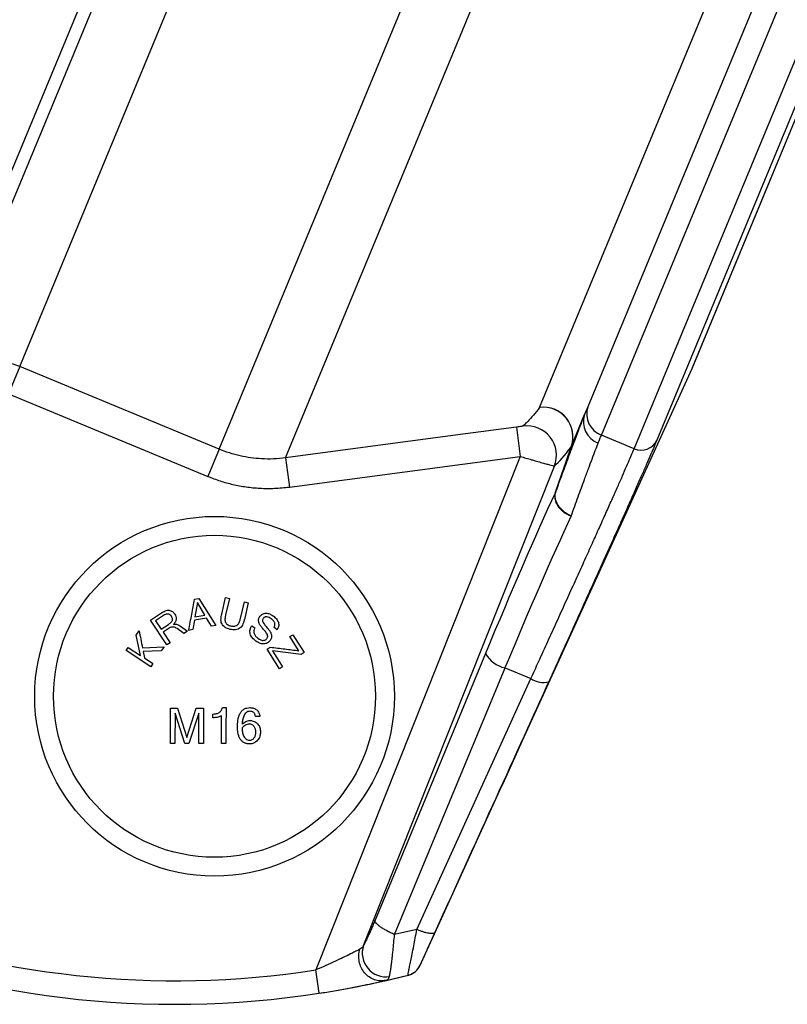
# Model space of a CAD drawing. Units: millimetres. Extents: x 0 to 420, y 0 to 297.
# Drawn here: x 213 to 226, y 182 to 199 of the extents above; entities that cross this region are included whole.
import ezdxf

# ---------------------------------------------------------------- set-up
doc = ezdxf.new("R2010")
doc.units = ezdxf.units.MM

msp = doc.modelspace()

# ---------------------------------------------------------------- linework, layer by layer
at = {"color": 7, "linetype": 'Continuous', "lineweight": 25}
for p, q in [((211.07, 191.045), (243.099, 268.368)), ((217.75, 191.087), (247.739, 263.486)), ((222.059, 191.942), (250.289, 260.093)), ((224.644, 192.601), (252.218, 259.171)), ((224.652, 192.62), (252.21, 259.152)), ((234.536, 220.107), (222.874, 191.953)), ((223.106, 191.471), (234.878, 219.891)), ((223.662, 191.241), (235.433, 219.661)), ((235.731, 219.596), (224.046, 191.386)), ((211.762, 192.159), (219.075, 209.815)), ((213.241, 192.635), (219.773, 208.404)), ((216.621, 191.234), (223.153, 207.004)), ((213.241, 192.635), (213.05, 192.174)), ((216.621, 191.234), (213.241, 192.635)), ((224.644, 192.601), (224.652, 192.625)), ((213.05, 192.174), (216.43, 190.774)), ((222.874, 191.953), (222.82, 191.821)), ((222.598, 191.283), (222.82, 191.821)), ((221.665, 191.606), (221.73, 191.112)), ((223.662, 191.241), (223.106, 191.471)), ((216.621, 191.234), (216.43, 190.774)), ((222.59, 191.266), (222.326, 190.503)), ((222.333, 190.52), (222.598, 191.283)), ((217.75, 191.087), (217.816, 190.592)), ((217.816, 190.592), (221.73, 191.112)), ((221.73, 191.112), (218.261, 182.404)), ((219.071, 182.817), (222.31, 190.949)), ((222.326, 190.503), (222.326, 190.502)), ((222.333, 190.52), (222.333, 190.52)), ((216.208, 188.689), (216.278, 188.701)), ((216.278, 188.701), (216.568, 188.245)), ((216.668, 188.437), (216.733, 188.719)), ((216.798, 188.704), (216.732, 188.423)), ((216.733, 188.719), (216.798, 188.704)), ((216.254, 188.633), (216.212, 188.389)), ((216.382, 188.42), (216.254, 188.633)), ((216.986, 188.364), (217.051, 188.646)), ((217.051, 188.646), (217.116, 188.631)), ((217.116, 188.631), (217.051, 188.348)), ((215.459, 188.334), (215.644, 188.457)), ((215.677, 188.412), (215.545, 188.325)), ((216.41, 188.371), (216.204, 188.334)), ((216.212, 188.389), (216.382, 188.42)), ((216.494, 188.232), (216.41, 188.371)), ((215.735, 187.916), (215.459, 188.334)), ((215.545, 188.325), (215.64, 188.181)), ((215.64, 188.181), (215.763, 188.263)), ((215.775, 188.199), (215.673, 188.131)), ((215.85, 188.265), (215.851, 188.264)), ((216.024, 188.107), (215.911, 188.192)), ((215.967, 188.232), (216.084, 188.146)), ((216.204, 188.334), (216.176, 188.174)), ((216.568, 188.245), (216.494, 188.232)), ((217.177, 188.241), (217.228, 188.203)), ((217.607, 188.171), (217.555, 188.209)), ((215.217, 188.078), (215.266, 188.153)), ((215.29, 187.737), (215.217, 188.078)), ((215.673, 188.131), (215.791, 187.952)), ((216.084, 188.146), (216.024, 188.107)), ((216.176, 188.174), (216.107, 188.162)), ((217.825, 188.055), (217.875, 188.087)), ((217.975, 187.817), (217.825, 188.055)), ((217.875, 188.087), (218.066, 187.784)), ((215.046, 187.819), (215.083, 187.874)), ((215.083, 187.874), (215.29, 187.737)), ((215.323, 187.864), (215.689, 187.885)), ((215.689, 187.885), (215.641, 187.812)), ((215.791, 187.952), (215.735, 187.916)), ((217.436, 187.844), (217.489, 187.877)), ((215.464, 187.543), (215.046, 187.819)), ((215.641, 187.812), (215.335, 187.801)), ((215.335, 187.801), (215.356, 187.694)), ((215.356, 187.694), (215.501, 187.599)), ((217.648, 187.51), (217.436, 187.844)), ((218.014, 187.751), (217.527, 187.812)), ((217.527, 187.812), (217.698, 187.541)), ((218.066, 187.784), (218.014, 187.751)), ((221.14, 187.769), (219.267, 183.247)), ((215.501, 187.599), (215.464, 187.543)), ((217.698, 187.541), (217.648, 187.51)), ((219.599, 183.003), (221.472, 187.525)), ((221.472, 187.525), (221.911, 187.343)), ((219.978, 183.09), (221.911, 187.343)), ((216.679, 186.852), (216.74, 186.852)), ((215.796, 186.245), (215.797, 186.845)), ((215.797, 186.845), (215.919, 186.845)), ((215.875, 186.755), (215.874, 186.245)), ((216.042, 186.245), (215.875, 186.755)), ((215.919, 186.845), (216.076, 186.344)), ((216.076, 186.344), (216.236, 186.844)), ((216.28, 186.755), (216.112, 186.245)), ((216.236, 186.844), (216.358, 186.844)), ((216.279, 186.244), (216.28, 186.755)), ((216.514, 186.681), (216.514, 186.743)), ((217.316, 186.703), (217.238, 186.703)), ((215.874, 186.245), (215.796, 186.245)), ((216.112, 186.245), (216.042, 186.245)), ((216.357, 186.244), (216.279, 186.244)), ((216.739, 186.244), (216.661, 186.244)), ((221.415, 185.515), (221.438, 185.566)), ((219.978, 183.09), (219.599, 183.003)), ((218.322, 182.008), (218.261, 182.404)), ((219.451, 182.225), (219.831, 182.317)), ((219.831, 182.317), (219.831, 182.317))]:
    msp.add_line(p, q, dxfattribs=at)
at = {"color": 7, "linetype": 'Continuous', "lineweight": 25, "flags": 128}
for points in [[(221.438, 185.566), (221.77, 186.294), (223.096, 189.204), (224.644, 192.601)], [(221.665, 191.606), (220.673, 191.475), (217.75, 191.087)], [(220.033, 182.484), (220.365, 183.212), (221.415, 185.515)]]:
    msp.add_lwpolyline(points, dxfattribs=at)
at = {"color": 7, "linetype": 'Continuous', "lineweight": 25}
for radius in [3.05, 2.73]:
    msp.add_circle((216.545, 187.044), radius, dxfattribs=at)
for centre, radius, start, end in [((222.125, 191.446), 0.5, 341.0352, 97.5023), ((222.12, 191.442), 0.503, 339.409, 96.8849), ((223.253, 191.839), 0.396, 163.2222, 248.2153), ((223.191, 191.701), 0.39, 162.1329, 249.0954), ((221.843, 191.13), 0.501, 338.7478, 97.1334), ((223.779, 191.513), 0.296, 246.6997, 334.5956), ((222.389, 191.359), 0.222, 335.0371, 339.9629), ((222.111, 190.601), 0.236, 335.2116, 339.9364), ((222.121, 190.598), 0.226, 335.0854, 339.9146), ((221.577, 188.016), 0.502, 209.5242, 257.8772), ((222.117, 187.632), 0.354, 234.4372, 285.845), ((215.877, 197.82), 16, 247.5, 278.7917), ((219.456, 182.691), 0.405, 161.9644, 278.0126), ((219.76, 182.608), 0.3, 284.3216, 335.5001), ((215.877, 197.82), 16, 278.7917, 284.3201)]:
    msp.add_arc(centre, radius, start, end, dxfattribs=at)
at = {"color": 8, "linetype": 'Continuous', "lineweight": 25}
msp.add_arc((215.877, 197.82), 15.6, 248.8526, 278.7917, dxfattribs=at)
at = {"color": 7, "linetype": 'Continuous', "lineweight": 25}
for centre, major_axis, ratio, start_param, end_param in [((236.664, 227.544), (14.627, 36.718), 0.050633, 3.245848, 3.317885), ((220.816, 186.11), (2.369, 5.946), 0.050613, 0.760137, 1.308309), ((221.187, 185.962), (2.216, 5.577), 0.053985, 0.756057, 1.308214)]:
    msp.add_ellipse(centre, major_axis=major_axis, ratio=ratio, start_param=start_param, end_param=end_param, dxfattribs=at)
for points, knots in [([(206.802, 193.753), (206.833, 193.829), (206.896, 193.981), (207.007, 194.248), (207.129, 194.542), (207.263, 194.868), (207.41, 195.222), (207.567, 195.599), (207.731, 195.996), (207.903, 196.411), (208.085, 196.851), (208.278, 197.316), (208.473, 197.788), (208.67, 198.263), (208.867, 198.739), (209.072, 199.234), (209.225, 199.604), (209.324, 199.842), (209.368, 199.949), (209.418, 200.069), (209.471, 200.198), (209.525, 200.327), (209.644, 200.616), (209.824, 201.049), (210.067, 201.636), (210.316, 202.238), (210.582, 202.88), (210.865, 203.562), (211.151, 204.252), (211.439, 204.948), (211.729, 205.649), (212.021, 206.353), (212.314, 207.06), (212.606, 207.767), (212.899, 208.474), (213.192, 209.179), (213.483, 209.883), (213.772, 210.58), (214.057, 211.269), (214.339, 211.95), (214.619, 212.625), (214.913, 213.335), (215.221, 214.079), (215.543, 214.855), (215.86, 215.62), (216.171, 216.373), (216.477, 217.111), (216.786, 217.856), (217.096, 218.606), (217.408, 219.359), (217.712, 220.092), (218.007, 220.804), (218.293, 221.494), (218.569, 222.162), (218.845, 222.828), (219.118, 223.488), (219.389, 224.142), (219.648, 224.766), (219.894, 225.36), (220.054, 225.747), (220.132, 225.935)], [0, 0, 0, 0, 0.023333, 0.046667, 0.07, 0.093334, 0.116667, 0.14, 0.162, 0.184, 0.206, 0.227999, 0.249999, 0.269598, 0.289198, 0.308797, 0.328397, 0.331616, 0.335543, 0.340263, 0.344969, 0.34966, 0.354336, 0.376184, 0.395416, 0.414389, 0.436065, 0.457392, 0.478371, 0.499001, 0.519283, 0.539216, 0.558801, 0.577996, 0.596844, 0.615345, 0.633499, 0.651305, 0.668457, 0.685273, 0.701755, 0.717902, 0.736688, 0.755, 0.772838, 0.790201, 0.80709, 0.823504, 0.84087, 0.857671, 0.873908, 0.88958, 0.904687, 0.919231, 0.933209, 0.947933, 0.961975, 0.975333, 0.988008, 1, 1, 1, 1]), ([(221.164, 225.296), (221.008, 224.921), (220.698, 224.17), (220.235, 223.053), (219.775, 221.942), (219.318, 220.84), (218.865, 219.747), (218.425, 218.684), (217.997, 217.652), (217.583, 216.65), (217.172, 215.66), (216.767, 214.681), (216.359, 213.695), (215.948, 212.703), (215.535, 211.708), (215.13, 210.729), (214.731, 209.766), (214.34, 208.822), (213.964, 207.913), (213.602, 207.04), (213.255, 206.202), (212.915, 205.382), (212.583, 204.581), (212.253, 203.783), (211.925, 202.991), (211.6, 202.207), (211.285, 201.446), (210.98, 200.709), (210.685, 199.998), (210.406, 199.324), (210.142, 198.688), (209.894, 198.088), (209.655, 197.511), (209.426, 196.959), (209.203, 196.421), (208.987, 195.899), (208.779, 195.396), (208.582, 194.921), (208.398, 194.476), (208.225, 194.06), (208.069, 193.682), (207.927, 193.339), (207.799, 193.03), (207.683, 192.749), (207.577, 192.494), (207.516, 192.347), (207.486, 192.274)], [0, 0, 0, 0, 0.023333, 0.046667, 0.07, 0.093333, 0.116666, 0.14, 0.162, 0.184, 0.206, 0.228, 0.25, 0.273333, 0.296667, 0.32, 0.343333, 0.366666, 0.39, 0.412, 0.434, 0.456, 0.478, 0.5, 0.523333, 0.546667, 0.57, 0.593333, 0.616666, 0.64, 0.662, 0.684, 0.706, 0.728, 0.75, 0.773333, 0.796667, 0.82, 0.843333, 0.866666, 0.89, 0.912, 0.934, 0.956, 0.978, 1, 1, 1, 1]), ([(213.241, 192.635), (213.22, 192.643), (213.137, 192.675), (212.984, 192.714), (212.782, 192.732), (212.579, 192.714), (212.383, 192.664), (212.196, 192.58), (212.028, 192.467), (211.878, 192.327), (211.801, 192.216), (211.762, 192.159)], [0, 0, 0, 0, 0.039998, 0.158065, 0.279559, 0.397857, 0.519599, 0.638005, 0.759858, 0.87821, 1, 1, 1, 1]), ([(222.059, 191.942), (222.023, 191.896), (221.954, 191.808), (221.861, 191.705), (221.808, 191.654), (221.781, 191.628)], [0, 0, 0, 0, 0.35468, 0.677253, 1, 1, 1, 1]), ([(222.82, 191.821), (222.804, 191.779), (222.771, 191.695), (222.711, 191.54), (222.645, 191.364), (222.579, 191.187), (222.516, 191.018), (222.458, 190.861), (222.398, 190.697), (222.355, 190.579), (222.333, 190.52)], [0, 0, 0, 0, 0.146866, 0.293733, 0.442951, 0.592169, 0.693744, 0.795319, 0.897659, 1, 1, 1, 1]), ([(221.781, 191.628), (221.779, 191.627), (221.775, 191.625), (221.751, 191.62), (221.716, 191.614), (221.685, 191.609), (221.668, 191.607), (221.665, 191.606)], [0, 0, 0, 0, 0.1768234, 0.4218385, 0.6889195, 0.9367035, 1, 1, 1, 1]), ([(224.046, 191.386), (224.032, 191.352), (224.004, 191.284), (223.946, 191.151), (223.879, 190.995), (223.8, 190.815), (223.711, 190.614), (223.612, 190.39), (223.503, 190.145), (223.384, 189.881), (223.257, 189.598), (223.123, 189.299), (222.98, 188.984), (222.831, 188.654), (222.676, 188.31), (222.515, 187.956), (222.361, 187.616), (222.259, 187.391), (222.213, 187.291)], [0, 0, 0, 0, 0.0631, 0.126415, 0.189804, 0.25312, 0.31622, 0.379314, 0.442623, 0.506006, 0.569316, 0.63241, 0.695524, 0.758853, 0.822255, 0.885584, 0.948698, 1, 1, 1, 1]), ([(223.052, 191.337), (223.062, 191.362), (223.082, 191.412), (223.098, 191.451), (223.106, 191.471)], [0, 0, 0, 0, 0.499541, 1, 1, 1, 1]), ([(217.75, 191.087), (217.682, 191.08), (217.546, 191.065), (217.348, 191.068), (217.158, 191.086), (216.976, 191.119), (216.796, 191.167), (216.679, 191.212), (216.621, 191.234)], [0, 0, 0, 0, 0.177728, 0.357024, 0.51546, 0.673896, 0.836948, 1, 1, 1, 1]), ([(221.911, 187.343), (221.954, 187.439), (222.052, 187.653), (222.199, 187.977), (222.353, 188.314), (222.501, 188.64), (222.644, 188.955), (222.78, 189.255), (222.908, 189.539), (223.03, 189.808), (223.143, 190.06), (223.247, 190.293), (223.342, 190.506), (223.427, 190.698), (223.502, 190.869), (223.567, 191.017), (223.621, 191.144), (223.648, 191.209), (223.662, 191.241)], [0, 0, 0, 0, 0.05131, 0.114431, 0.177766, 0.241174, 0.30451, 0.36763, 0.430723, 0.494031, 0.557413, 0.620721, 0.683814, 0.746907, 0.810216, 0.873598, 0.936907, 1, 1, 1, 1]), ([(222.593, 190.101), (222.613, 190.158), (222.654, 190.27), (222.712, 190.429), (222.767, 190.579), (222.826, 190.74), (222.888, 190.906), (222.949, 191.07), (223.005, 191.217), (223.037, 191.297), (223.052, 191.337)], [0, 0, 0, 0, 0.1029358, 0.2058715, 0.3096205, 0.4133695, 0.5588607, 0.7043518, 0.8521759, 1, 1, 1, 1]), ([(221.73, 191.112), (221.763, 191.102), (221.828, 191.083), (221.912, 191.059), (221.997, 191.034), (222.081, 191.01), (222.165, 190.987), (222.233, 190.968), (222.276, 190.956), (222.302, 190.95), (222.308, 190.949), (222.31, 190.949)], [0, 0, 0, 0, 0.110011, 0.22321, 0.295115, 0.423322, 0.556702, 0.680872, 0.80977, 0.903877, 1, 1, 1, 1]), ([(216.43, 190.774), (216.5, 190.747), (216.639, 190.693), (216.858, 190.634), (217.082, 190.592), (217.319, 190.569), (217.564, 190.566), (217.732, 190.583), (217.816, 190.592)], [0, 0, 0, 0, 0.15845, 0.3169, 0.479957, 0.643014, 0.820724, 1, 1, 1, 1]), ([(222.326, 190.502), (222.321, 190.486), (222.313, 190.455), (222.314, 190.404), (222.325, 190.352), (222.347, 190.301), (222.38, 190.252), (222.421, 190.206), (222.471, 190.165), (222.526, 190.131), (222.568, 190.111), (222.59, 190.103), (222.593, 190.101)], [0, 0, 0, 0, 0.108783, 0.220732, 0.329547, 0.441527, 0.550434, 0.662499, 0.771535, 0.883722, 0.982888, 1, 1, 1, 1]), ([(222.593, 190.101), (222.59, 190.103), (222.568, 190.113), (222.527, 190.135), (222.474, 190.172), (222.426, 190.216), (222.385, 190.264), (222.354, 190.315), (222.332, 190.368), (222.321, 190.421), (222.32, 190.472), (222.329, 190.504), (222.333, 190.52)], [0, 0, 0, 0, 0.017113, 0.116283, 0.226895, 0.337505, 0.447991, 0.558476, 0.668873, 0.77927, 0.889635, 1, 1, 1, 1]), ([(215.644, 188.457), (215.665, 188.469), (215.695, 188.488), (215.74, 188.504), (215.774, 188.505), (215.804, 188.495), (215.84, 188.476), (215.859, 188.453), (215.871, 188.438)], [0, 0, 0, 0, 0.250538, 0.376133, 0.500932, 0.625909, 0.75097, 1, 1, 1, 1]), ([(215.814, 188.4), (215.807, 188.409), (215.796, 188.424), (215.774, 188.435), (215.755, 188.44), (215.735, 188.438), (215.708, 188.431), (215.689, 188.42), (215.677, 188.412)], [0, 0, 0, 0, 0.249753, 0.375135, 0.499873, 0.624517, 0.749703, 1, 1, 1, 1]), ([(215.763, 188.263), (215.776, 188.272), (215.795, 188.285), (215.816, 188.307), (215.828, 188.326), (215.833, 188.346), (215.83, 188.372), (215.82, 188.389), (215.814, 188.4)], [0, 0, 0, 0, 0.250093, 0.375509, 0.500798, 0.625668, 0.751071, 1, 1, 1, 1]), ([(215.871, 188.438), (215.878, 188.425), (215.893, 188.399), (215.897, 188.353), (215.884, 188.305), (215.861, 188.279), (215.85, 188.265)], [0, 0, 0, 0, 0.24987, 0.499347, 0.749352, 1, 1, 1, 1]), ([(216.809, 188.179), (216.795, 188.183), (216.765, 188.191), (216.723, 188.21), (216.689, 188.239), (216.666, 188.276), (216.654, 188.317), (216.655, 188.358), (216.659, 188.398), (216.665, 188.424), (216.668, 188.437)], [0, 0, 0, 0, 0.124733, 0.248925, 0.373382, 0.498691, 0.6235, 0.74857, 0.874258, 1, 1, 1, 1]), ([(216.732, 188.423), (216.729, 188.405), (216.722, 188.368), (216.72, 188.319), (216.738, 188.282), (216.762, 188.261), (216.791, 188.245), (216.812, 188.24), (216.823, 188.237)], [0, 0, 0, 0, 0.250498, 0.500074, 0.624654, 0.749628, 0.874651, 1, 1, 1, 1]), ([(216.823, 188.237), (216.834, 188.235), (216.855, 188.231), (216.888, 188.232), (216.919, 188.24), (216.951, 188.265), (216.972, 188.31), (216.981, 188.346), (216.986, 188.364)], [0, 0, 0, 0, 0.125254, 0.250252, 0.375309, 0.499859, 0.749463, 1, 1, 1, 1]), ([(217.432, 188.023), (217.436, 188.03), (217.443, 188.041), (217.447, 188.058), (217.446, 188.076), (217.432, 188.111), (217.396, 188.156), (217.352, 188.206), (217.314, 188.255), (217.295, 188.298), (217.291, 188.332), (217.295, 188.365), (217.307, 188.386), (217.315, 188.4)], [0, 0, 0, 0, 0.062935, 0.094035, 0.125159, 0.187187, 0.342824, 0.498669, 0.623981, 0.74881, 0.811369, 0.873789, 1, 1, 1, 1]), ([(217.315, 188.4), (217.328, 188.414), (217.348, 188.435), (217.386, 188.449), (217.417, 188.453), (217.449, 188.45), (217.493, 188.438), (217.522, 188.419), (217.541, 188.406)], [0, 0, 0, 0, 0.248898, 0.37419, 0.499304, 0.624403, 0.749765, 1, 1, 1, 1]), ([(217.369, 188.364), (217.365, 188.358), (217.359, 188.347), (217.357, 188.331), (217.359, 188.314), (217.376, 188.281), (217.412, 188.238), (217.449, 188.195), (217.475, 188.161), (217.497, 188.129), (217.51, 188.094), (217.514, 188.059), (217.51, 188.024), (217.496, 188.003), (217.487, 187.989)], [0, 0, 0, 0, 0.062059, 0.093262, 0.124602, 0.18713, 0.34301, 0.500306, 0.562991, 0.625553, 0.750077, 0.812527, 0.874976, 1, 1, 1, 1]), ([(217.508, 188.357), (217.497, 188.365), (217.474, 188.38), (217.44, 188.391), (217.414, 188.391), (217.396, 188.387), (217.38, 188.378), (217.373, 188.369), (217.369, 188.364)], [0, 0, 0, 0, 0.249829, 0.49835, 0.623927, 0.749155, 0.87428, 1, 1, 1, 1]), ([(217.555, 188.209), (217.56, 188.221), (217.569, 188.239), (217.571, 188.266), (217.567, 188.287), (217.557, 188.307), (217.539, 188.332), (217.521, 188.347), (217.508, 188.357)], [0, 0, 0, 0, 0.248876, 0.373332, 0.498965, 0.624461, 0.749476, 1, 1, 1, 1]), ([(217.541, 188.406), (217.561, 188.391), (217.589, 188.367), (217.616, 188.326), (217.63, 188.293), (217.635, 188.26), (217.632, 188.217), (217.617, 188.189), (217.607, 188.171)], [0, 0, 0, 0, 0.249174, 0.374239, 0.499179, 0.6244, 0.749487, 1, 1, 1, 1]), ([(215.911, 188.192), (215.902, 188.198), (215.882, 188.211), (215.847, 188.219), (215.809, 188.217), (215.787, 188.205), (215.775, 188.199)], [0, 0, 0, 0, 0.249434, 0.49873, 0.748796, 1, 1, 1, 1]), ([(215.851, 188.264), (215.861, 188.266), (215.883, 188.27), (215.925, 188.26), (215.95, 188.243), (215.967, 188.232)], [0, 0, 0, 0, 0.249304, 0.499286, 1, 1, 1, 1]), ([(217.051, 188.348), (217.049, 188.342), (217.046, 188.329), (217.041, 188.309), (217.035, 188.29), (217.026, 188.265), (217.01, 188.234), (216.983, 188.203), (216.946, 188.181), (216.902, 188.171), (216.856, 188.17), (216.825, 188.176), (216.809, 188.179)], [0, 0, 0, 0, 0.0629561, 0.1262993, 0.189587, 0.252484, 0.3765448, 0.5003703, 0.6233565, 0.7466234, 0.8728918, 1, 1, 1, 1]), ([(217.248, 187.978), (217.227, 187.995), (217.195, 188.021), (217.164, 188.065), (217.149, 188.101), (217.144, 188.139), (217.149, 188.188), (217.165, 188.22), (217.177, 188.241)], [0, 0, 0, 0, 0.250853, 0.374424, 0.498636, 0.623749, 0.74841, 1, 1, 1, 1]), ([(217.228, 188.203), (217.221, 188.189), (217.211, 188.168), (217.209, 188.135), (217.218, 188.102), (217.24, 188.062), (217.268, 188.039), (217.282, 188.028)], [0, 0, 0, 0, 0.249409, 0.374791, 0.500097, 0.749623, 1, 1, 1, 1]), ([(217.282, 188.028), (217.294, 188.019), (217.319, 188.003), (217.354, 187.992), (217.382, 187.992), (217.402, 187.997), (217.42, 188.008), (217.428, 188.018), (217.432, 188.023)], [0, 0, 0, 0, 0.249803, 0.499353, 0.624841, 0.749719, 0.874644, 1, 1, 1, 1]), ([(217.487, 187.989), (217.473, 187.973), (217.452, 187.95), (217.411, 187.936), (217.378, 187.931), (217.344, 187.933), (217.299, 187.945), (217.268, 187.965), (217.248, 187.978)], [0, 0, 0, 0, 0.248337, 0.373342, 0.498267, 0.623901, 0.749192, 1, 1, 1, 1]), ([(222.213, 187.291), (222.134, 187.115), (221.734, 186.235), (221.09, 184.818), (220.525, 183.576), (220.281, 183.038)], [0, 0, 0, 0, 0.124057, 0.620283, 1, 1, 1, 1]), ([(216.514, 186.743), (216.532, 186.744), (216.568, 186.745), (216.612, 186.759), (216.641, 186.78), (216.665, 186.808), (216.674, 186.834), (216.679, 186.852)], [0, 0, 0, 0, 0.250684, 0.499111, 0.623881, 0.748509, 1, 1, 1, 1]), ([(216.934, 186.525), (216.935, 186.561), (216.937, 186.634), (216.96, 186.725), (216.998, 186.789), (217.039, 186.827), (217.091, 186.848), (217.128, 186.85), (217.146, 186.851)], [0, 0, 0, 0, 0.251261, 0.499826, 0.625534, 0.749928, 0.874049, 1, 1, 1, 1]), ([(217.146, 186.851), (217.167, 186.85), (217.208, 186.847), (217.254, 186.821), (217.283, 186.791), (217.305, 186.755), (217.312, 186.724), (217.316, 186.703)], [0, 0, 0, 0, 0.248614, 0.497921, 0.623251, 0.748827, 1, 1, 1, 1]), ([(216.662, 186.712), (216.638, 186.702), (216.591, 186.681), (216.539, 186.681), (216.514, 186.681)], [0, 0, 0, 0, 0.498936, 1, 1, 1, 1]), ([(217.143, 186.789), (217.131, 186.788), (217.108, 186.786), (217.078, 186.766), (217.055, 186.738), (217.034, 186.696), (217.019, 186.638), (217.015, 186.592), (217.013, 186.569)], [0, 0, 0, 0, 0.124926, 0.249883, 0.375116, 0.499922, 0.749626, 1, 1, 1, 1]), ([(217.238, 186.703), (217.236, 186.715), (217.233, 186.733), (217.222, 186.755), (217.21, 186.768), (217.195, 186.778), (217.173, 186.787), (217.155, 186.788), (217.143, 186.789)], [0, 0, 0, 0, 0.249231, 0.374175, 0.499236, 0.624492, 0.749388, 1, 1, 1, 1]), ([(217.137, 186.236), (217.129, 186.236), (217.112, 186.237), (217.08, 186.243), (217.041, 186.258), (217.002, 186.289), (216.973, 186.329), (216.954, 186.375), (216.937, 186.44), (216.935, 186.491), (216.934, 186.525)], [0, 0, 0, 0, 0.062311, 0.124768, 0.248896, 0.373892, 0.499239, 0.624079, 0.749391, 1, 1, 1, 1]), ([(217.135, 186.571), (217.123, 186.57), (217.1, 186.568), (217.056, 186.549), (217.03, 186.524), (217.012, 186.508)], [0, 0, 0, 0, 0.2496085, 0.4991777, 1, 1, 1, 1]), ([(217.013, 186.569), (217.032, 186.586), (217.061, 186.613), (217.11, 186.631), (217.135, 186.632), (217.147, 186.633)], [0, 0, 0, 0, 0.4996026, 0.749228, 1, 1, 1, 1]), ([(217.246, 186.435), (217.245, 186.452), (217.242, 186.485), (217.225, 186.523), (217.203, 186.547), (217.183, 186.561), (217.16, 186.57), (217.143, 186.571), (217.135, 186.571)], [0, 0, 0, 0, 0.250143, 0.499547, 0.625145, 0.749845, 0.875122, 1, 1, 1, 1]), ([(217.147, 186.633), (217.172, 186.63), (217.221, 186.625), (217.279, 186.578), (217.318, 186.515), (217.322, 186.465), (217.324, 186.44)], [0, 0, 0, 0, 0.249076, 0.498952, 0.749012, 1, 1, 1, 1]), ([(217.012, 186.508), (217.013, 186.485), (217.015, 186.439), (217.029, 186.384), (217.051, 186.345), (217.074, 186.321), (217.103, 186.303), (217.126, 186.3), (217.137, 186.298)], [0, 0, 0, 0, 0.249388, 0.498814, 0.624084, 0.749565, 0.874962, 1, 1, 1, 1]), ([(217.324, 186.44), (217.322, 186.415), (217.318, 186.364), (217.284, 186.306), (217.247, 186.269), (217.202, 186.242), (217.163, 186.238), (217.137, 186.236)], [0, 0, 0, 0, 0.2498, 0.499417, 0.625124, 0.75021, 1, 1, 1, 1]), ([(217.137, 186.298), (217.145, 186.299), (217.161, 186.3), (217.185, 186.308), (217.205, 186.323), (217.226, 186.349), (217.243, 186.387), (217.245, 186.419), (217.246, 186.435)], [0, 0, 0, 0, 0.124971, 0.249573, 0.374671, 0.500211, 0.749715, 1, 1, 1, 1]), ([(219.267, 183.247), (219.257, 183.222), (219.235, 183.17), (219.199, 183.085), (219.159, 182.995), (219.122, 182.916), (219.092, 182.856), (219.078, 182.83), (219.071, 182.817)], [0, 0, 0, 0, 0.125541, 0.253722, 0.453536, 0.661625, 0.829108, 1, 1, 1, 1]), ([(219.831, 182.317), (219.831, 182.317), (219.83, 182.316), (219.828, 182.318), (219.829, 182.337), (219.838, 182.386), (219.854, 182.459), (219.874, 182.554), (219.898, 182.672), (219.923, 182.803), (219.949, 182.944), (219.968, 183.04), (219.978, 183.09), (219.978, 183.09)], [0, 0, 0, 0, 0.000008, 0.05548, 0.179949, 0.307258, 0.427011, 0.549544, 0.668003, 0.789804, 0.893527, 0.999992, 1, 1, 1, 1]), ([(220.281, 183.038), (220.266, 183.006), (220.237, 182.942), (220.194, 182.848), (220.153, 182.757), (220.114, 182.671), (220.082, 182.6), (220.056, 182.541), (220.038, 182.502), (220.031, 182.485), (220.03, 182.484), (220.03, 182.484)], [0, 0, 0, 0, 0.1008055, 0.2016193, 0.3210767, 0.4405715, 0.5665346, 0.692527, 0.8274437, 0.9623786, 1, 1, 1, 1]), ([(219.512, 182.29), (219.516, 182.308), (219.523, 182.344), (219.535, 182.417), (219.546, 182.496), (219.555, 182.572), (219.564, 182.651), (219.574, 182.744), (219.585, 182.861), (219.594, 182.955), (219.599, 183.003), (219.599, 183.003)], [0, 0, 0, 0, 0.155978, 0.311906, 0.425751, 0.539569, 0.631014, 0.722445, 0.861235, 0.999989, 1, 1, 1, 1]), ([(219.011, 182.754), (219.003, 182.751), (218.98, 182.738), (218.928, 182.712), (218.842, 182.669), (218.731, 182.615), (218.589, 182.548), (218.432, 182.476), (218.318, 182.428), (218.261, 182.404)], [0, 0, 0, 0, 0.052713, 0.166945, 0.281395, 0.447738, 0.614344, 0.807155, 1, 1, 1, 1]), ([(219.071, 182.817), (219.063, 182.804), (219.047, 182.777), (219.023, 182.762), (219.011, 182.754)], [0, 0, 0, 0, 0.493685, 1, 1, 1, 1]), ([(219.832, 182.314), (219.838, 182.315), (219.857, 182.32), (219.886, 182.332), (219.919, 182.351), (219.946, 182.371), (219.968, 182.391), (219.985, 182.409), (219.996, 182.424), (220.005, 182.436), (220.01, 182.444), (220.014, 182.451), (220.017, 182.456), (220.018, 182.458), (220.018, 182.458), (220.018, 182.457)], [0, 0, 0, 0, 0.0468428, 0.1499079, 0.2465837, 0.3358722, 0.4156054, 0.482475, 0.5375734, 0.5890635, 0.6460047, 0.7159698, 0.8113741, 0.9480165, 1, 1, 1, 1]), ([(218.322, 182.008), (218.365, 182.015), (218.449, 182.028), (218.577, 182.05), (218.704, 182.072), (218.822, 182.094), (218.931, 182.114), (219.03, 182.134), (219.126, 182.154), (219.227, 182.175), (219.329, 182.197), (219.406, 182.214), (219.44, 182.222), (219.451, 182.225)], [0, 0, 0, 0, 0.091662, 0.183325, 0.278213, 0.373095, 0.454208, 0.535313, 0.619192, 0.703055, 0.821198, 0.942541, 1, 1, 1, 1]), ([(219.451, 182.225), (219.451, 182.225), (219.468, 182.229), (219.496, 182.241), (219.507, 182.274), (219.512, 182.29)], [0, 0, 0, 0, 0.00003, 0.494268, 1, 1, 1, 1])]:
    msp.add_open_spline(points, degree=3, knots=knots, dxfattribs=at)
for points in [[(216.107, 188.162), (216.125, 188.254), (216.16, 188.438), (216.192, 188.605), (216.208, 188.689)], [(215.266, 188.153), (215.275, 188.106), (215.294, 188.012), (215.313, 187.914), (215.323, 187.864)], [(217.489, 187.877), (217.573, 187.867), (217.741, 187.846), (217.897, 187.826), (217.975, 187.817)], [(216.74, 186.852), (216.74, 186.749), (216.739, 186.543), (216.739, 186.344), (216.739, 186.244)], [(216.358, 186.844), (216.358, 186.743), (216.358, 186.54), (216.357, 186.343), (216.357, 186.244)], [(216.661, 186.244), (216.661, 186.321), (216.661, 186.475), (216.662, 186.633), (216.662, 186.712)], [(219.599, 183.003), (219.576, 183.014), (219.529, 183.034), (219.464, 183.067), (219.404, 183.101), (219.354, 183.135), (219.313, 183.168), (219.284, 183.199), (219.267, 183.226), (219.267, 183.24), (219.267, 183.247)], [(220.281, 183.038), (220.277, 183.034), (220.271, 183.025), (220.249, 183.019), (220.218, 183.019), (220.18, 183.023), (220.134, 183.033), (220.084, 183.048), (220.031, 183.067), (219.996, 183.083), (219.978, 183.09)], [(219.451, 182.225), (219.419, 182.22), (219.354, 182.211), (219.255, 182.233), (219.164, 182.28), (219.087, 182.352), (219.029, 182.442), (218.996, 182.544), (218.987, 182.652), (219.003, 182.72), (219.011, 182.754)]]:
    msp.add_open_spline(points, degree=3, dxfattribs=at)
at = {"color": 8, "linetype": 'Continuous', "lineweight": 25}
msp.add_open_spline([(220.03, 182.484), (220.03, 182.482), (220.028, 182.477), (220.037, 182.495), (220.035, 182.489), (220.033, 182.484)], degree=3, knots=[0, 0, 0, 0, 0.115619, 0.2494943, 1, 1, 1, 1], dxfattribs=at)

doc.saveas('drawing.dxf')
